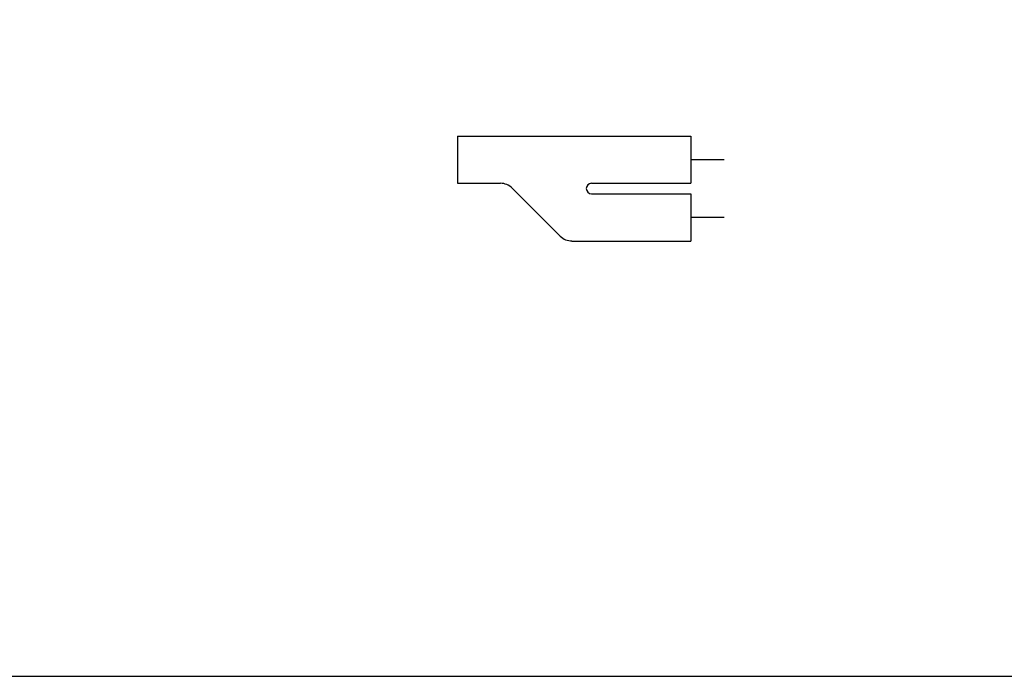
# Model space of a CAD drawing. Units: metres. Extents: x 10653.6 to 10734.1, y 10121.5 to 10179.7.
# Drawn here: x 10724.5 to 10726.2, y 10130.8 to 10132 of the extents above; entities that cross this region are included whole.
import ezdxf

# ---------------------------------------------------------------- set-up
doc = ezdxf.new("R2010")
doc.units = ezdxf.units.M
for name, color, linetype in [('_DAI_DETAIL', 94, 'Continuous'), ('_DAI_EQU1', 20, 'Continuous'), ('LEYENDA', 7, 'Continuous')]:
    doc.layers.add(name, color=color, linetype=linetype)

# ---------------------------------------------------------------- blocks, each defined once
blk = doc.blocks.new('J')
at = {"layer": '_DAI_EQU1'}
for p, q in [((0.046, 0.52), (-0.046, 0.52)), ((-0.046, 0.52), (-0.046, 0.436)), ((0.046, 0.52), (0.046, 0.0651)), ((-0.0555, 0.4131), (-0.1489, 0.3196)), ((-0.1585, 0.2966), (-0.1585, 0.0651)), ((-0.0665, 0.2585), (-0.0665, 0.0651)), ((-0.046, 0.2585), (-0.046, 0.0651)), ((-0.0665, 0.0651), (-0.1585, 0.0651)), ((-0.1125, 0), (-0.1125, 0.0651)), ((0.046, 0.0651), (-0.046, 0.0651)), ((0, 0), (0, 0.0651))]:
    blk.add_line(p, q, dxfattribs=at)
for centre, radius, start, end in [((-0.0785, 0.436), 0.0325, 315, 0), ((-0.1259, 0.2966), 0.0325, 135, 180), ((-0.0562, 0.2585), 0.0103, 0, 180)]:
    blk.add_arc(centre, radius, start, end, dxfattribs=at)

msp = doc.modelspace()

# ---------------------------------------------------------------- linework, layer by layer
at = {"layer": 'LEYENDA'}
msp.add_lwpolyline([(10722.7517, 10140.5543), (10733.7915, 10140.5543), (10733.7915, 10130.8157), (10722.7517, 10130.8157)], close=True, dxfattribs=at)

# ---------------------------------------------------------------- block references
at = {"layer": '_DAI_DETAIL', "xscale": 0.8999999999999999, "yscale": 0.8999999999999999, "zscale": 0.8999999999999999, "rotation": 90}
msp.add_blockref('J', (10725.7149, 10131.7223), dxfattribs=at)

doc.saveas('drawing.dxf')
